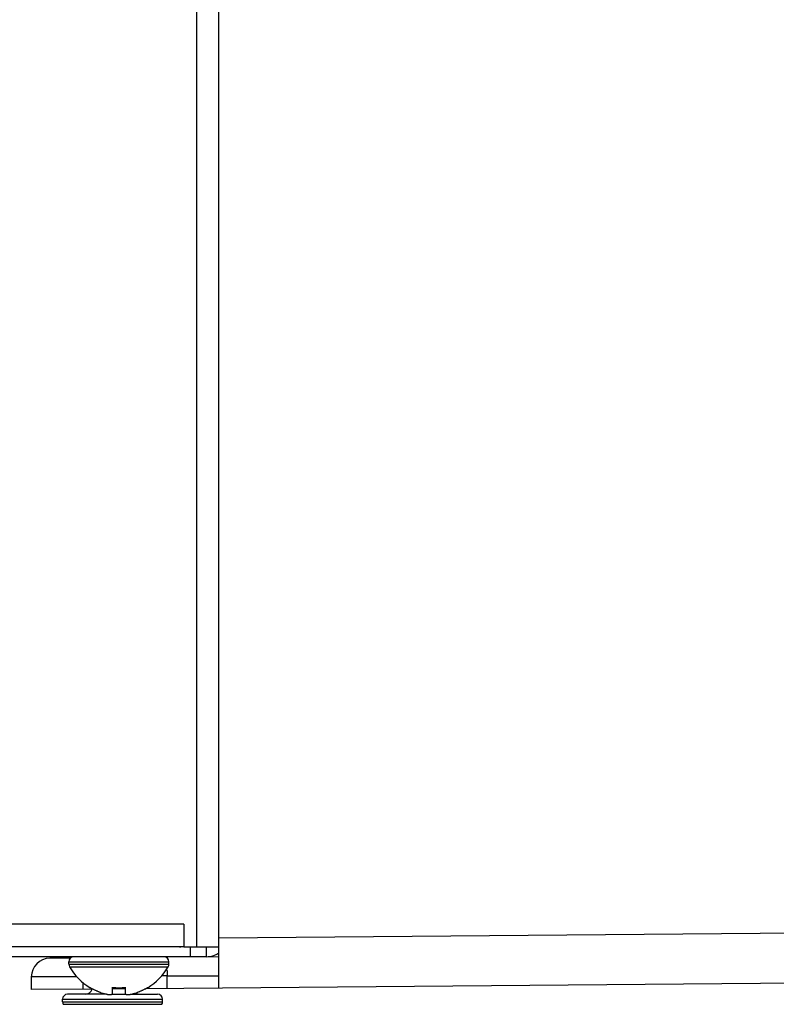
# Model space of a CAD drawing. Units: millimetres. Extents: x -1686 to 4120, y -1850 to 2563.
# Drawn here: x 2396 to 2457, y -131 to -52 of the extents above; entities that cross this region are included whole.
import ezdxf

# ---------------------------------------------------------------- set-up
doc = ezdxf.new("R2010")
doc.units = ezdxf.units.MM
doc.header["$LTSCALE"] = 65.395
doc.layers.get('0').update_dxf_attribs({"linetype": 'CONTINUOUS'})
doc.layers.add('ASSI', color=7, linetype='CONTINUOUS')
doc.layers.add('GEOM', color=7, linetype='CONTINUOUS')

msp = doc.modelspace()

# ---------------------------------------------------------------- linework, layer by layer
at = {"linetype": 'Continuous'}
for p, q in [((2401.68, -129.847), (2401.68, -129.814)), ((2403.48, -130.365), (2403.48, -129.814)), ((2404.48, -129.814), (2404.48, -130.365)), ((2406.28, -129.814), (2406.28, -129.847))]:
    msp.add_line(p, q, dxfattribs=at)
for centre, radius, start, end in [((2404.167, -125.762), 4.755, 238.46592, 241.0313), ((2404.164, -125.766), 4.75, 241.03163, 241.99262), ((2404.163, -125.768), 4.747, 241.99259, 243.31875), ((2404.162, -125.771), 4.744, 243.3188, 244.45978), ((2404.16, -125.775), 4.74, 244.45979, 245.42782), ((2404.158, -125.779), 4.735, 245.4278, 246.68253), ((2404.156, -125.784), 4.73, 246.68262, 247.45262), ((2404.153, -125.791), 4.723, 247.45244, 248.99746), ((2404.15, -125.798), 4.715, 248.99775, 249.4819), ((2404.146, -125.808), 4.704, 249.48126, 251.53441), ((2404.14, -125.827), 4.684, 251.53495, 252.62273), ((2404.136, -125.842), 4.669, 252.62279, 253.60512), ((2404.127, -125.872), 4.637, 253.60363, 255.68242), ((2403.234, -128.376), 2.005, 262.72561, 264.85983), ((2403.232, -128.399), 1.982, 264.86274, 265.71439), ((2403.231, -128.411), 1.97, 265.71404, 266.97664), ((2403.23, -128.422), 1.959, 266.97715, 268.00366), ((2403.23, -128.427), 1.954, 268.00369, 269.07382), ((2403.23, -128.431), 1.95, 269.07411, 270.19949), ((2403.23, -128.43), 1.951, 270.19954, 271.15407), ((2403.23, -128.426), 1.955, 271.15446, 272.37669), ((2403.23, -128.419), 1.962, 272.37652, 273.21587), ((2403.229, -128.408), 1.973, 273.21665, 274.6016), ((2403.228, -128.396), 1.985, 274.6009, 275.25576), ((2403.226, -128.375), 2.006, 275.2585, 277.27409), ((2403.981, -126.062), 3.786, 262.40134, 269.99114), ((2403.979, -126.062), 3.786, 270.00886, 277.59866), ((2404.734, -128.375), 2.006, 262.72591, 264.7415), ((2404.732, -128.396), 1.985, 264.74422, 265.39912), ((2404.731, -128.408), 1.973, 265.39843, 266.78331), ((2404.73, -128.419), 1.962, 266.78409, 267.62352), ((2404.73, -128.426), 1.955, 267.62337, 268.84548), ((2404.73, -128.43), 1.951, 268.84587, 269.80052), ((2404.73, -128.43), 1.951, 269.80058, 270.92582), ((2404.73, -128.428), 1.953, 270.92611, 271.99638), ((2404.73, -128.421), 1.96, 271.99641, 273.02279), ((2404.729, -128.411), 1.97, 273.0233, 274.28602), ((2404.728, -128.399), 1.982, 274.28565, 275.13722), ((2404.726, -128.376), 2.005, 275.14015, 277.27441), ((2403.833, -125.872), 4.637, 284.31758, 286.39637), ((2403.824, -125.842), 4.669, 286.39488, 287.37721), ((2403.82, -125.827), 4.684, 287.37727, 288.46505), ((2403.814, -125.808), 4.704, 288.46559, 290.51874), ((2403.81, -125.798), 4.715, 290.5181, 291.00225), ((2403.807, -125.791), 4.723, 291.00254, 292.54756), ((2403.804, -125.784), 4.73, 292.54738, 293.31738), ((2403.802, -125.779), 4.735, 293.31747, 294.5722), ((2403.8, -125.775), 4.74, 294.57218, 295.5402), ((2403.798, -125.771), 4.744, 295.54022, 296.6812), ((2403.797, -125.768), 4.747, 296.68125, 298.00741), ((2403.796, -125.766), 4.75, 298.00738, 298.96837), ((2403.793, -125.762), 4.755, 298.9687, 301.53408)]:
    msp.add_arc(centre, radius, start, end, dxfattribs=at)
at = {"layer": 'ASSI', "linetype": 'Continuous'}
for p, q in [((2399.98, -127.769), (2407.98, -127.769)), ((2399.98, -127.969), (2399.98, -127.769)), ((2399.98, -127.969), (2407.98, -127.969)), ((2400.035, -128.171), (2407.925, -128.171)), ((2407.98, -127.969), (2407.98, -127.769)), ((2402.98, -130.369), (2399.88, -130.369)), ((2403.48, -130.369), (2404.48, -130.369)), ((2404.98, -130.369), (2407.08, -130.369)), ((2399.48, -130.769), (2407.48, -130.769)), ((2399.48, -130.969), (2399.48, -130.769)), ((2399.48, -130.969), (2407.48, -130.969)), ((2399.535, -131.171), (2407.425, -131.171)), ((2407.48, -130.969), (2407.48, -130.769))]:
    msp.add_line(p, q, dxfattribs=at)
for centre, radius, start, end in [((2400.38, -127.769), 0.4, 90, 180), ((2407.58, -127.769), 0.4, 0, 90), ((2400.38, -127.969), 0.4, 180, 210.30118), ((2404.179, -125.749), 4.8, 210.30118, 238.54207), ((2403.781, -125.749), 4.8, 301.45793, 329.69882), ((2407.58, -127.969), 0.4, 329.69882, 360), ((2399.88, -130.769), 0.4, 90, 180), ((2407.08, -130.769), 0.4, 0, 90), ((2399.88, -130.969), 0.4, 180, 210.30118), ((2407.08, -130.969), 0.4, 329.69882, 360)]:
    msp.add_arc(centre, radius, start, end, dxfattribs=at)
at = {"layer": 'GEOM', "linetype": 'Continuous'}
for p, q in [((2410.18, 672.931), (2410.18, -126.569)), ((2411.98, -129.869), (2411.98, -49.869)), ((2409.18, -124.769), (1650.78, -124.769)), ((2409.18, -124.769), (2409.18, -126.569)), ((2411.98, -125.869), (2468.003, -125.38)), ((2408.834, -126.569), (1651.126, -126.569)), ((2409.18, -126.569), (2408.834, -126.569)), ((2409.18, -126.569), (2411.98, -126.569)), ((2409.711, -127.369), (2409.711, -126.569)), ((2410.98, -127.369), (2410.98, -126.569)), ((2410.98, -127.369), (1650.78, -127.369)), ((2411.98, -127.369), (2407.743, -127.406)), ((2400.118, -127.473), (2398.467, -127.487)), ((2400.028, -128.968), (2396.98, -128.987)), ((2396.98, -128.987), (2396.98, -130)), ((2400.61, -128.965), (2400.028, -128.968)), ((2407.848, -128.903), (2407.393, -128.907)), ((2407.848, -128.903), (2411.98, -128.903)), ((2407.848, -129.905), (2407.848, -128.903)), ((2401.112, -129.421), (2401.112, -129.964)), ((2406.098, -129.921), (2496.949, -129.128)), ((2401.931, -129.957), (2396.98, -130)), ((2404.481, -129.935), (2403.476, -129.943))]:
    msp.add_line(p, q, dxfattribs=at)
for centre, radius, start, end in [((2408.832, -123.831), 2.738, 270.0259, 277.29492), ((2410.98, -125.569), 1.8, 270, 303.79718), ((2398.48, -128.987), 1.5, 90.5, 180), ((2401.28, -129.769), 0.6, 270, 341.53155), ((2405.68, -129.769), 0.6, 235.54627, 270)]:
    msp.add_arc(centre, radius, start, end, dxfattribs=at)
msp.add_open_spline([(2407.816, -128.422), (2407.842, -128.578), (2407.852, -128.737), (2407.848, -128.895)], degree=3, dxfattribs=at)

doc.saveas('drawing.dxf')
